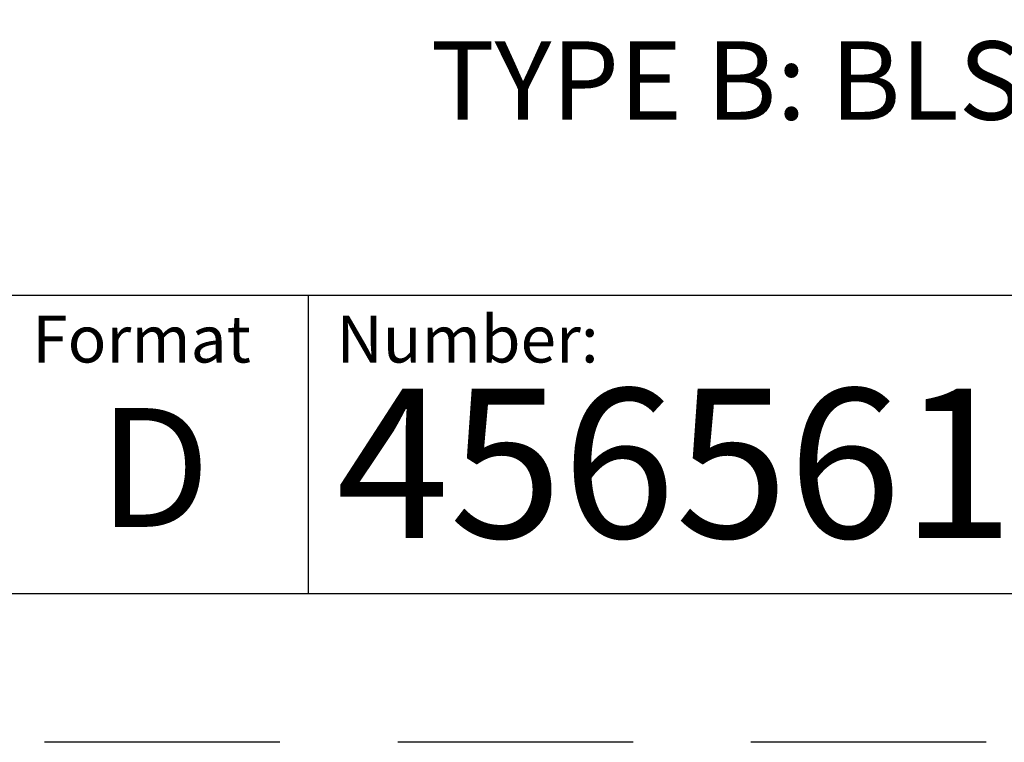
# Model space of a CAD drawing. Units: inches. Extents: x 0 to 42.9, y 0 to 29.9.
# Drawn here: x 37.9 to 40, y 0 to 1.5 of the extents above; entities that cross this region are included whole.
import ezdxf
from ezdxf.enums import TextEntityAlignment as Align

# ---------------------------------------------------------------- set-up
doc = ezdxf.new("R2010")
doc.units = ezdxf.units.IN
doc.header["$MEASUREMENT"] = 0
doc.linetypes.add('DASHED', pattern=[0.75, 0.5, -0.25])
doc.layers.get('Defpoints').update_dxf_attribs({"color": 4, "linetype": 'DASHED'})
doc.layers.add('BORDER', color=7, linetype='Continuous', lineweight=30)
doc.layers.add('FORMAT', color=7, linetype='Continuous', lineweight=30)
doc.styles.add('CMCO STANDARD', font='arialbd.ttf')
doc.styles.add('Thin Font Text', font='arial.ttf')

# ---------------------------------------------------------------- blocks, each defined once
blk = doc.blocks.new('DWG_TITLEBLOCK')
at = {"layer": 'FORMAT'}
for tag, style, p in [('DESCRIPTION_1', 'CMCO STANDARD', (-1.8898, 1.1905)), ('DESCRIPTION_2', 'Thin Font Text', (-1.8898, 0.9935)), ('DESCRIPTION_3', 'Thin Font Text', (-1.8898, 0.7972)), ('DESCRIPTION_4', 'Thin Font Text', (-1.8898, 0.6004))]:
    blk.add_attdef(tag, text='', height=0.132, dxfattribs=dict(at, style=style)).set_placement(p, align=Align.CENTER)
for tag, p, height, style in [('DRAWINGNO', (-3.2203, 0.094), 0.251, 'CMCO STANDARD'), ('CURRENT_SHEET', (-0.3683, 0.2107), 0.12, 'Thin Font Text'), ('TOTAL_SHEET', (-0.1891, 0.0529), 0.12, 'Thin Font Text')]:
    blk.add_attdef(tag, p, '', height=height, dxfattribs=dict(at, style=style))
at = {"layer": 'FORMAT', "lineweight": 15, "style": 'Thin Font Text'}
blk.add_attdef('ORIGINAL_SCALE', text='', height=0.079, dxfattribs=at).set_placement((-4.3197, 0.0882), align=Align.MIDDLE_CENTER)

msp = doc.modelspace()

# ---------------------------------------------------------------- linework, layer by layer
at = {"layer": 'BORDER'}
msp.add_lwpolyline([(42.5984, 27.4523), (42.5984, 0.3155), (0.3155, 0.3155), (0.3155, 27.4523)], close=True, dxfattribs=at)
at = {"layer": 'Defpoints'}
msp.add_lwpolyline([(0, 27.7678), (42.9139, 27.7678), (42.9139, 0), (0, 0)], close=True, dxfattribs=at)
at = {"layer": 'FORMAT'}
for p, q in [((37.8279, 0.9491), (42.5984, 0.9491)), ((38.4739, 0.9491), (38.4739, 0.3155))]:
    msp.add_line(p, q, dxfattribs=at)

# ---------------------------------------------------------------- block references
ref = msp.add_blockref('DWG_TITLEBLOCK', (42.5984, 0.3155), dxfattribs=dict(at, xscale=1.262173391898663, yscale=1.262173391898663, zscale=1.262173391898663))
ref.add_attrib('DRAWINGNO', '45656106', (38.5337, 0.4341), dxfattribs={"height": 0.31681, "style": 'CMCO STANDARD'})
ref.add_attrib('DESCRIPTION_3', 'TYPE B: BLS, GLS, PTC, SLE3', dxfattribs={"height": 0.166607, "style": 'Thin Font Text'}).set_placement((40.2131, 1.3218), align=Align.CENTER)

# ---------------------------------------------------------------- texts
at = {"layer": 'FORMAT', "style": 'CMCO STANDARD'}
for s, insert, char_height, attachment_point in [('{\\fArial|b0|i0|c0|p34;Format}', (37.8878, 0.9061), 0.099712, 1), ('{\\fArial|b0|i0|c0|p34;Number:}', (38.5338, 0.9061), 0.099712, 1), ('D', (38.1472, 0.5508), 0.2524, 5)]:
    msp.add_mtext(s, dxfattribs=dict(at, insert=insert, char_height=char_height, attachment_point=attachment_point))

doc.saveas('drawing.dxf')
